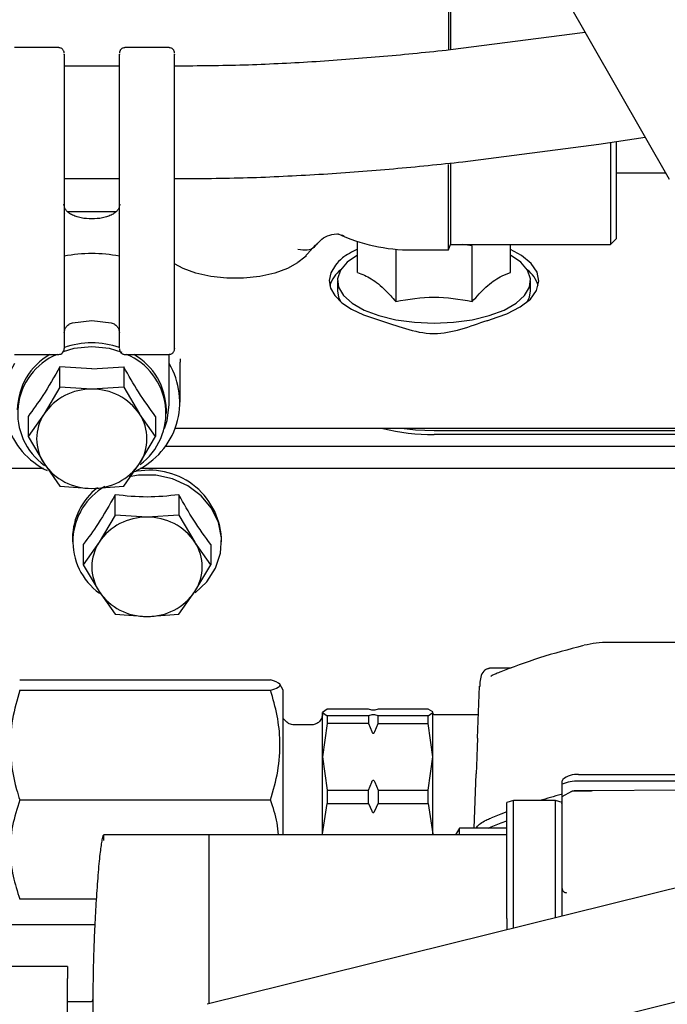
# Paper-space layout 'Sheet2' of a CAD drawing. Units: inches. Extents: x 0.3 to 17.1, y 0.3 to 10.7.
# Drawn here: x 3.1 to 3.2, y 4 to 4.2 of the extents above; entities that cross this region are included whole.
import ezdxf

# ---------------------------------------------------------------- set-up
doc = ezdxf.new("R2010")
doc.units = ezdxf.units.IN
doc.header["$MEASUREMENT"] = 0

psp = doc.layouts.new('Sheet2')

# ---------------------------------------------------------------- linework, layer by layer
at = {"color": 7, "linetype": 'Continuous', "lineweight": 25}
for p, q in [((3.1303362592, 4.2889936081), (3.199285654, 4.1684823503)), ((3.1665060427, 4.2104546682), (3.1665060427, 4.187702476)), ((3.1668045747, 4.2096344582), (3.1668045747, 4.1877300027)), ((3.1864090923, 4.1902464275), (3.1667686973, 4.1877060857)), ((3.1867992087, 4.190306432), (3.1864090923, 4.1902464275)), ((3.1085696666, 4.1880464059), (3.1020079868, 4.1880464059)), ((3.1249738661, 4.1880464059), (3.1184121863, 4.1880464059)), ((3.1175919763, 4.1853023239), (3.1093898766, 4.1853023239)), ((3.126614286, 4.1853023239), (3.1257940761, 4.1853023239)), ((3.1888571962, 4.1736942064), (3.1957014253, 4.1747469435)), ((3.1686245792, 4.1710770465), (3.1888571962, 4.1736942064)), ((3.190590664, 4.1739355816), (3.190590664, 4.1587814398)), ((3.1914108739, 4.1739704268), (3.1914108739, 4.1596016498)), ((3.1665060427, 4.1579612298), (3.1665060427, 4.1706898893)), ((3.1668045747, 4.1708574975), (3.1668045747, 4.1587814398)), ((3.1093898766, 4.1689238187), (3.1093898766, 4.144541361)), ((3.1093898766, 4.1685700404), (3.1175919763, 4.1685700404)), ((3.1175919763, 4.144541361), (3.1175919763, 4.1689238187)), ((3.125794076, 4.144541361), (3.125794076, 4.1689238186)), ((3.125794076, 4.1685700404), (3.126614286, 4.1685700404)), ((3.1914108739, 4.1694441695), (3.1987353581, 4.1694441695)), ((3.1094600733, 4.1632762222), (3.1093898766, 4.1633683106)), ((3.109835908, 4.1637026997), (3.1171459449, 4.1637026997)), ((3.1175919763, 4.1633696614), (3.1175217796, 4.1632762222)), ((3.190590664, 4.1587814398), (3.1914108739, 4.1596016498)), ((3.145163705, 4.1569412894), (3.1467487168, 4.158736879)), ((3.1529787821, 4.1546225089), (3.152978782, 4.1592372864)), ((3.1586613634, 4.1580713482), (3.1586613635, 4.1503078323)), ((3.1610631052, 4.1579612298), (3.1665060427, 4.1579612298)), ((3.1665060427, 4.1579612299), (3.1668045747, 4.1587814398)), ((3.1668045747, 4.1587814398), (3.190590664, 4.1587814398)), ((3.1700265262, 4.158585973), (3.1686207338, 4.1587814398)), ((3.1700265262, 4.1503078323), (3.1700265262, 4.158585973)), ((3.1757091076, 4.154622509), (3.1757091076, 4.1587814398)), ((3.1441248751, 4.1561261788), (3.1451672863, 4.1569440974)), ((3.1451672863, 4.1569440974), (3.1453853618, 4.1571233481)), ((3.1499902703, 4.1533699802), (3.1499902703, 4.1518955805)), ((3.1786976193, 4.1518955805), (3.1786976193, 4.1533699802)), ((3.1106201915, 4.1471438347), (3.1134909264, 4.1474986056)), ((3.1134909264, 4.1474986056), (3.1163616614, 4.1471438347)), ((3.1020079868, 4.1424310802), (3.1085696666, 4.1424310802)), ((3.1184121863, 4.1424310802), (3.1249738661, 4.1424310802)), ((3.1249738661, 4.134924519), (3.1249738661, 4.1424310802)), ((3.108755442, 4.1375838709), (3.108755442, 4.1405966924)), ((3.1134909264, 4.1402755496), (3.108755442, 4.1405966924)), ((3.1134909264, 4.1402755496), (3.1182264109, 4.1405966924)), ((3.1182264109, 4.1405966924), (3.1182264109, 4.1375838709)), ((3.126614286, 4.1353559867), (3.126614286, 4.1411938726)), ((3.108755442, 4.1375838709), (3.1063876997, 4.1335767288)), ((3.1134909264, 4.137262728), (3.108755442, 4.1375838709)), ((3.1182264109, 4.1375838709), (3.1134909264, 4.137262728)), ((3.1182264109, 4.1375838709), (3.1205941532, 4.1335767288)), ((3.1063876997, 4.1335767288), (3.1040199574, 4.1302118725)), ((3.1040199574, 4.1332246939), (3.1040199574, 4.1302118725)), ((3.1229618954, 4.1302118725), (3.1205941532, 4.1335767288)), ((3.1229618954, 4.133224694), (3.1229618954, 4.1302118725)), ((3.1245637611, 4.1336301161), (3.1245637611, 4.1342054063)), ((3.1040199574, 4.1302118725), (3.1063876997, 4.1262047304)), ((3.1205941532, 4.1262047304), (3.1229618954, 4.1302118725)), ((3.1288794296, 4.1314348556), (3.1258679124, 4.1314348556)), ((3.2137770497, 4.1314348556), (3.1288794297, 4.1314348556)), ((3.2132556234, 4.1310752993), (3.1643439448, 4.1310752993)), ((3.2124431207, 4.1305150274), (3.1643439448, 4.1305150274)), ((3.2099540032, 4.1287172454), (3.1243382988, 4.1287172454)), ((3.2099540032, 4.1287172454), (3.1243382988, 4.1287172454)), ((3.1063876997, 4.1262047304), (3.1087554419, 4.122839874)), ((3.1182264109, 4.122839874), (3.1205941532, 4.1262047304)), ((3.1063134779, 4.125481238), (3.0131662758, 4.125481238)), ((3.205952516, 4.125481238), (3.120668375, 4.125481238)), ((3.1087554419, 4.122839874), (3.1134909264, 4.1225187312)), ((3.1134909264, 4.1225187312), (3.1182264109, 4.122839874)), ((3.1169575417, 4.1185389048), (3.1169575417, 4.1215517262)), ((3.1264285106, 4.1215517263), (3.1264285107, 4.1185389048)), ((3.1169575417, 4.1185389048), (3.1145897995, 4.1145317627)), ((3.1216930262, 4.1182177619), (3.1169575417, 4.1185389048)), ((3.1264285107, 4.1185389048), (3.1216930262, 4.1182177619)), ((3.1264285107, 4.1185389048), (3.1287962529, 4.1145317627)), ((3.1106201916, 4.1151604402), (3.1106201916, 4.1145851499)), ((3.1145897995, 4.1145317627), (3.1122220572, 4.1111669063)), ((3.1122220572, 4.1141797278), (3.1122220572, 4.1111669063)), ((3.1311639952, 4.1111669063), (3.1287962529, 4.1145317627)), ((3.1311639952, 4.1141797279), (3.1311639952, 4.1111669063)), ((3.1327658608, 4.1145851499), (3.1327658608, 4.1151604402)), ((3.1122220572, 4.1111669063), (3.1145897995, 4.1071597643)), ((3.1287962529, 4.1071597643), (3.1311639952, 4.1111669063)), ((3.1145897995, 4.1071597643), (3.1169575417, 4.1037949079)), ((3.1264285107, 4.1037949079), (3.1287962529, 4.1071597643)), ((3.1169575417, 4.1037949079), (3.1216930262, 4.1034737651)), ((3.1216930262, 4.1034737651), (3.1264285107, 4.1037949079)), ((3.2041981882, 4.0996089715), (3.1903463748, 4.0996089715)), ((3.1758235111, 4.0957952336), (3.1726718453, 4.0957952336)), ((3.1741183638, 4.0951927497), (3.1741049963, 4.0951873623)), ((3.1027743597, 4.0940594787), (3.1400539499, 4.0940594787)), ((3.1027743597, 4.092491125), (3.1400539499, 4.092491125)), ((3.1419194042, 4.0925143937), (3.141411487, 4.093394132)), ((3.1419194042, 4.0709989979), (3.1419194042, 4.0925143937)), ((3.1708081095, 4.0853920643), (3.171106692, 4.0930871862)), ((3.1711540663, 4.0934286939), (3.1711305532, 4.0930526462)), ((3.148486026, 4.0896653875), (3.1477757034, 4.0891898577)), ((3.1477757034, 4.0891898577), (3.148486026, 4.088714328)), ((3.1477757034, 4.0826035142), (3.1477757034, 4.0891898577)), ((3.1545834461, 4.0896653875), (3.148486026, 4.0896653875)), ((3.1550896447, 4.0895508374), (3.1545834461, 4.0896653875)), ((3.1560598241, 4.0896653875), (3.1555536255, 4.0895508374)), ((3.1634695802, 4.0896653875), (3.1560598241, 4.0896653875)), ((3.1641545785, 4.0892774168), (3.1634695802, 4.0896653875)), ((3.1634695802, 4.088714328), (3.1641799028, 4.0891898577)), ((3.1641799028, 4.0891898577), (3.1641545785, 4.0892774168)), ((3.1641799028, 4.0892335538), (3.1641545785, 4.0892774168)), ((3.1641799028, 4.0891898577), (3.1641799028, 4.0892335538)), ((3.1641799028, 4.0826035142), (3.1641799028, 4.0891898577)), ((3.1423739756, 4.0878275388), (3.1419194042, 4.0882821102)), ((3.148486026, 4.088714328), (3.148486026, 4.0875484128)), ((3.1545834461, 4.088714328), (3.148486026, 4.088714328)), ((3.1550896447, 4.0888288781), (3.1545834461, 4.088714328)), ((3.1545834461, 4.088714328), (3.1545834461, 4.0875484128)), ((3.1560598241, 4.088714328), (3.1555536255, 4.0888288781)), ((3.1560598241, 4.0875484128), (3.1560598241, 4.088714328)), ((3.1634695802, 4.088714328), (3.1560598241, 4.088714328)), ((3.1634695802, 4.0875484128), (3.1634695802, 4.088714328)), ((3.1709412525, 4.0888234488), (3.1645079868, 4.0888234488)), ((3.1461352834, 4.0873470709), (3.1435339277, 4.0873470709)), ((3.148486026, 4.0875484128), (3.1477757034, 4.0826035142)), ((3.1545834461, 4.0875484128), (3.148486026, 4.0875484128)), ((3.1545834461, 4.0875484128), (3.1550896447, 4.0863572387)), ((3.1555536255, 4.0863572387), (3.1560598241, 4.0875484128)), ((3.1560598241, 4.0875484128), (3.1634695802, 4.0875484128)), ((3.1641799028, 4.0826035142), (3.1634695802, 4.0875484128)), ((3.1477757034, 4.0826035142), (3.148486026, 4.0776586156)), ((3.1477757034, 4.0711642706), (3.1477757034, 4.0826035142)), ((3.1634695801, 4.0776586155), (3.1641799028, 4.0826035142)), ((3.1641799028, 4.0711642706), (3.1641799028, 4.0826035142)), ((3.1702878419, 4.0719832499), (3.1706007548, 4.0800479873)), ((3.1834815594, 4.0792066388), (3.1833707591, 4.0790391296)), ((3.1858334461, 4.0799608417), (3.2362553452, 4.0799608417)), ((3.235640336, 4.0789986242), (3.1858334461, 4.0789986242)), ((3.148486026, 4.0776586156), (3.1545834461, 4.0776586155)), ((3.148486026, 4.0776586156), (3.148486026, 4.0756336394)), ((3.1545834461, 4.0776586155), (3.1550896447, 4.0788497897)), ((3.1545834461, 4.0756336394), (3.1545834461, 4.0776586155)), ((3.1555536255, 4.0788497897), (3.1560598241, 4.0776586155)), ((3.1560598241, 4.0776586155), (3.1634695801, 4.0776586155)), ((3.1560598241, 4.0776586155), (3.1560598241, 4.0756336394)), ((3.1634695802, 4.0756336394), (3.1634695801, 4.0776586155)), ((3.1847685705, 4.0774585384), (3.1833496746, 4.0766298664)), ((3.1833728162, 4.0766433816), (3.1833728162, 4.0785291932)), ((3.1851456879, 4.0775498369), (3.1851529465, 4.0775499258)), ((3.1852371207, 4.0775699297), (3.1878871275, 4.0775699297)), ((3.2350368146, 4.0778813033), (3.1858599798, 4.0775565426)), ((3.1027743597, 4.0761822604), (3.1400539499, 4.0761822605)), ((3.1761549684, 4.0760842997), (3.1751707165, 4.0757833837)), ((3.1823885642, 4.0760842997), (3.1761549684, 4.0760842997)), ((3.1761549684, 4.0586537808), (3.1761549684, 4.0760842997)), ((3.1833728162, 4.0757833837), (3.1823885642, 4.0760842997)), ((3.1823885642, 4.0586537808), (3.1823885642, 4.0760842997)), ((3.1833728162, 4.0766379519), (3.1833727907, 4.0766433668)), ((3.1833728162, 4.0731813014), (3.1833728162, 4.076637952)), ((3.1477757034, 4.0711642706), (3.148486026, 4.0756336394)), ((3.148486026, 4.0756336394), (3.1545834461, 4.0756336394)), ((3.1545834461, 4.0756336394), (3.1550896447, 4.0745570154)), ((3.1555536255, 4.0745570154), (3.1560598241, 4.0756336394)), ((3.1560598241, 4.0756336394), (3.1634695802, 4.0756336394)), ((3.1634695802, 4.0756336394), (3.1641799028, 4.0711642706)), ((3.1751707165, 4.0585355748), (3.1751707165, 4.0757833837)), ((3.1832951362, 4.0755992667), (3.1833913937, 4.0756734342)), ((3.1833728162, 4.0742382547), (3.1833728162, 4.0757833837)), ((3.1681169107, 4.0719832499), (3.1675486526, 4.0709989979)), ((3.1751707165, 4.0719832499), (3.1681169107, 4.0719832499)), ((3.1681169107, 4.0709989979), (3.1681169107, 4.0719832499)), ((3.1723675805, 4.0719832499), (3.1728149318, 4.0721886535)), ((3.1833728162, 4.0589028189), (3.1833728162, 4.0718156842)), ((3.1308793779, 4.0709989979), (3.1152953884, 4.0709989979)), ((3.1152953884, 4.0701566925), (3.1152953884, 4.0709989979)), ((3.1751707165, 4.0709989979), (3.1308793779, 4.0709989979)), ((3.1308793779, 4.0709989979), (3.1308793779, 4.0473769506)), ((3.1308793779, 4.0709989979), (3.1308793779, 4.0458590934)), ((3.2096543103, 4.0654333226), (3.1306397712, 4.0457995552)), ((3.1141481484, 4.0614417496), (3.1027743597, 4.0614417496)), ((3.1751707165, 4.0585355748), (3.1751707165, 4.0568647368)), ((3.1761549684, 4.0571093066), (3.1761549684, 4.0586537808)), ((3.0636706399, 4.0576588526), (3.1139365067, 4.0576588526)), ((3.1098820026, 4.0513966137), (3.0869161233, 4.0513966137)), ((3.1098820026, 4.0513966137), (3.1098820026, 4.0496384169)), ((3.1098820026, 4.0439789681), (3.1098820026, 4.0496384169)), ((3.1345956393, 4.0298794777), (3.2136101784, 4.0495132451)), ((3.1308793779, 4.0473769506), (3.1308793779, 4.0458590934)), ((3.1133268844, 4.0461751362), (3.1098820026, 4.0461751362))]:
    psp.add_line(p, q, dxfattribs=at)
at = {"color": 7, "linetype": 'Continuous', "lineweight": 25, "flags": 128}
for points in [[(3.172748596, 4.147617078), (3.175170407, 4.1484561457), (3.1771674352, 4.1494880107), (3.1786613262, 4.150672187), (3.1795934661, 4.1519622129), (3.179927282, 4.1533074733), (3.1796496763, 4.1546551863), (3.1787715412, 4.1559524734), (3.1773273307, 4.1571484348), (3.1757091076, 4.1580442132)], [(3.152978782, 4.157213199), (3.1514571507, 4.1561410445), (3.1504484809, 4.1549471453), (3.1500086931, 4.1536886768), (3.1501557922, 4.1524171608), (3.1508837559, 4.1511846533), (3.1521627813, 4.1500416134), (3.153940505, 4.1490348372), (3.1561441468, 4.1482055423), (3.1586834892, 4.1475876801), (3.1614545714, 4.1472065459), (3.1643439448, 4.1470777434)], [(3.1643439448, 4.1470777434), (3.1672333183, 4.1472065459), (3.1700044004, 4.1475876801), (3.1725437429, 4.1482055423), (3.1747473846, 4.1490348372), (3.1765251083, 4.1500416134), (3.1778041337, 4.1511846533), (3.1785320974, 4.1524171608), (3.1786791965, 4.1536886768), (3.1782394087, 4.1549471453), (3.177230739, 4.1561410445), (3.1757091076, 4.157213199)], [(3.1441248751, 4.1561261788), (3.1440505805, 4.156068838), (3.1425721743, 4.1551983012), (3.1406756515, 4.1545006898), (3.1384632541, 4.1540136123), (3.1360542531, 4.153763327), (3.1335785184, 4.153763327), (3.1311695175, 4.1540136123), (3.1289571201, 4.1545006898), (3.1270605973, 4.1551983012), (3.125794076, 4.1559148749)], [(3.1496886825, 4.1556930998), (3.1490074508, 4.1545826672), (3.148760725, 4.1534378774), (3.1489554953, 4.152291164), (3.1495862436, 4.151175015), (3.1506350997, 4.1501210527), (3.152072348, 4.1491591375), (3.1538572692, 4.1483165217), (3.1559392937, 4.147617078)], [(3.1499902703, 4.1518955805), (3.1501557922, 4.1509427611), (3.1505007438, 4.1502324396)], [(3.1781871457, 4.1502324393), (3.1785320974, 4.1509427611), (3.1786976193, 4.1518955805)], [(3.1134909265, 4.1435823139), (3.1108410237, 4.1432931211), (3.1092211288, 4.1428126289)], [(3.1179780313, 4.1427285384), (3.1161408292, 4.1432931211), (3.1134909265, 4.1435823139)], [(3.1242975573, 4.1314348556), (3.1246859648, 4.1326279255), (3.1249738661, 4.134924519)], [(3.1643439448, 4.1310752993), (3.1615769607, 4.1311899806), (3.1594915173, 4.1314348556)], [(3.1288643239, 4.1070021744), (3.1305748037, 4.1086421095), (3.1318602813, 4.1106432857), (3.1325976396, 4.1128569689), (3.1327471274, 4.1151638188), (3.1323006857, 4.1174394725), (3.1312823823, 4.1195612489), (3.1297471143, 4.1214147625), (3.1277776482, 4.1229000899), (3.1254801587, 4.1239371568), (3.1229785038, 4.1244700546), (3.1204075486, 4.1244700546), (3.1190247761, 4.1242440755)], [(3.1751707165, 4.0744243939), (3.17428218, 4.0740898344), (3.1727630308, 4.0734902525)], [(3.1728149064, 4.0721886647), (3.174329819, 4.0727862034), (3.1751707165, 4.0731029378)]]:
    psp.add_lwpolyline(points, dxfattribs=at)
at = {"color": 7, "linetype": 'Continuous', "lineweight": 25}
for centre, radius, start, end in [((3.1610631049, 4.184207949), 0.026246719125, 245.0944094881, 270.0000005612), ((3.1134909264, 4.1360492118), 0.0213762195894802, 78.9391717082, 101.0608282918), ((3.1534259048, 4.1512554868), 0.0047777702309087, 127.7519359386, 163.2455155596), ((3.1752619849, 4.1512554869), 0.0047777701610102, 16.7544827346, 52.2480639801), ((3.1134909596, 4.1319737044), 0.0121868633866855, 70.2302523389, 109.8772507336), ((3.1121236309, 4.1340315222), 0.0097070966749401, 120.0829353924, 178.9736006499), ((3.111974755, 4.1336687787), 0.0094934520011088, 112.633747533, 234.5831760369), ((3.1150038139, 4.1336700807), 0.0094935147766112, 306.5860229432, 67.3449354527), ((3.1149149547, 4.1340649026), 0.0096498293639437, 0.8342687631, 60.1091951946), ((3.1116414423, 4.1353226093), 0.0112157740645909, 149.1955643547, 244.7800050394), ((3.1153399534, 4.1353225617), 0.0112161911200558, 295.1914756589, 30.803448439), ((3.1133422193, 4.1288620454), 0.008401998730194, 88.9858678659, 145.8654433285), ((3.1136396336, 4.1288620454), 0.0084019987244551, 34.1345566383, 91.0141321482), ((3.1120382223, 4.1298907296), 0.0067464802142428, 146.8824278945, 213.1175720144), ((3.1149436307, 4.1298907296), 0.0067464801904692, 326.8824278438, 33.1175721408), ((3.1641588296, 4.160733612), 0.0302191516430526, 255.8227442529, 270.3509822284), ((3.1133422193, 4.1309194138), 0.0084019987276058, 214.1345565784, 271.0141321327), ((3.1136396336, 4.1309194138), 0.0084019986935538, 268.9858678123, 325.8654436038), ((3.1220449495, 4.1144686683), 0.0107432065916829, 3.6919192021, 102.858631279), ((3.1201097601, 4.1146009226), 0.0094345864760158, 119.6313990952, 234.4147136408), ((3.1202067954, 4.1150180719), 0.0095876609547972, 127.8155905269, 179.1491770182), ((3.1215443191, 4.1098170793), 0.0084019987389647, 88.9858679156, 145.8654433681), ((3.1218417333, 4.1098170793), 0.0084019987641971, 34.1345566979, 91.0141318717), ((3.120240322, 4.1108457635), 0.006746480242937, 146.8824281633, 213.1175718323), ((3.1231457303, 4.1108457635), 0.0067464802298372, 326.8824281171, 33.1175719026), ((3.121544319, 4.1118744478), 0.0084019987170151, 214.1345565918, 271.0141321686), ((3.1218417334, 4.1118744477), 0.0084019986835184, 268.9858677575, 325.8654435244), ((3.1856893763, 4.0730701057), 0.0059302687818156, 88.6079211543, 112.993907645), ((3.1855384106, 4.0768367403), 0.0031380018852823, 84.6050713082, 130.954936245), ((3.2107223959, 3.9763667788), 0.104317463759931, 105.2697610161, 107.0782856663)]:
    psp.add_arc(centre, radius, start, end, dxfattribs=at)
for points, knots in [([(3.109389876570992, 4.187220373187799), (3.109378923160393, 4.187323543071334), (3.109362074309367, 4.187482241951687), (3.109259786053409, 4.187673197551812), (3.109153921964289, 4.187804581815653), (3.109022514646568, 4.187910423302735), (3.108831515214249, 4.188012693698949), (3.108672834162489, 4.188029534383419), (3.108569666612659, 4.188040483467351)], [0, 0, 0, 0, 0.2394237694153669, 0.3682885240755548, 0.499893759973436, 0.6315157900599446, 0.7604275200559834, 1, 1, 1, 1]), ([(3.118412186279326, 4.188040483467351), (3.118309018729496, 4.188029534383419), (3.118150337677736, 4.188012693698949), (3.117959338245417, 4.187910423302735), (3.117827930927696, 4.187804581815653), (3.117722066838577, 4.187673197551812), (3.117619778582619, 4.187482241951687), (3.117602929731591, 4.187323543071333), (3.117591976320992, 4.187220373187799)], [0, 0, 0, 0, 0.2395724799438338, 0.3684842099400155, 0.5001062400263884, 0.6317114759243918, 0.7605762305845966, 1, 1, 1, 1]), ([(3.125794076070993, 4.18722292974151), (3.125783122036363, 4.187326112744775), (3.125766272039605, 4.187484833556741), (3.125663986573365, 4.187675810329043), (3.125558124259718, 4.187807213447494), (3.125426717921135, 4.1879130706062), (3.125235728221289, 4.188015354220858), (3.12507703660402, 4.188032199958849), (3.124973866070993, 4.188043151915845)], [0, 0, 0, 0, 0.2394384274050846, 0.3683151334100426, 0.4999294216073927, 0.6315545116716509, 0.760461717660929, 1, 1, 1, 1]), ([(3.166768697272777, 4.187706085747632), (3.163475561731607, 4.18735866217139), (3.156888632304669, 4.186663745564), (3.150172298938233, 4.186189797060113), (3.146813796615942, 4.185952799123275)], [0, 0, 0, 0, 0.4999500264423218, 1, 1, 1, 1]), ([(3.109389876570992, 4.187029362469868), (3.109389876570992, 4.187071359582536), (3.109389876570992, 4.187197746353952), (3.109389876570992, 4.185714478987022), (3.109389876570992, 4.18297738352126), (3.109389876570992, 4.179246973685166), (3.109389876570992, 4.175270659339579), (3.109389876570992, 4.171504225819428), (3.109389876570992, 4.169784332250641), (3.109389876570992, 4.168923818626927)], [0, 0, 0, 0, 0.0765836657595412, 0.2304720882909441, 0.3847675799088488, 0.5388626883188836, 0.6924269373392578, 0.8461120993121669, 0.9999999999999999, 0.9999999999999999, 0.9999999999999999, 0.9999999999999999]), ([(3.117591976320992, 4.168923818626927), (3.117591976320992, 4.169784332419494), (3.117591976320992, 4.171504226325764), (3.117591976320992, 4.175270657318009), (3.117591976320992, 4.17924698127078), (3.117591976320992, 4.182977355076135), (3.117591976320992, 4.185714585171432), (3.117591976320992, 4.187198142053107), (3.117591976320992, 4.18707148370522), (3.117591976320992, 4.187029329093058)], [0, 0, 0, 0, 0.1538596774865979, 0.3075166534407634, 0.4610527386179553, 0.6151195858246429, 0.7693867794887115, 0.9232469787231725, 0.9999999999999999, 0.9999999999999999, 0.9999999999999999, 0.9999999999999999]), ([(3.125794076070993, 4.168923818626927), (3.125794076070993, 4.169782663740126), (3.125794076070993, 4.17149907276155), (3.125794076070993, 4.175269140420347), (3.125794076070993, 4.179246994155723), (3.125794076070993, 4.182975298622067), (3.125794076070993, 4.185720232220765), (3.125794076070993, 4.18719670330144), (3.125794076070993, 4.187072803745906), (3.125794076070993, 4.187031576596314)], [0, 0, 0, 0, 0.1537895070158695, 0.3073495944559653, 0.4610208502679282, 0.6150874452716727, 0.7692446063157521, 0.9232169389660335, 1, 1, 1, 1]), ([(3.146813796615258, 4.185952799123229), (3.143464994592982, 4.185763225191962), (3.136766873406879, 4.185384048054314), (3.129998656006333, 4.185329566237022), (3.126614286029326, 4.185302323225189)], [0, 0, 0, 0, 0.4999613965216117, 1, 1, 1, 1]), ([(3.147897856760737, 4.169255671525735), (3.151384513041731, 4.169501735203553), (3.158358497819043, 4.169993909999421), (3.165202332180616, 4.170715977807438), (3.168624579196532, 4.171077046511138)], [0, 0, 0, 0, 0.4999518055067304, 1, 1, 1, 1]), ([(3.126614286029326, 4.168570041111996), (3.130178945618026, 4.168598752017843), (3.137308787401584, 4.168656178038772), (3.144367994498122, 4.169055830598781), (3.147897856760763, 4.169255671525737)], [0, 0, 0, 0, 0.499963350788635, 1, 1, 1, 1]), ([(3.113490926445992, 4.162574655499257), (3.112944446882908, 4.162602548610182), (3.112107752276205, 4.16264525471861), (3.111121834198036, 4.162926518424285), (3.110457197181932, 4.163214790646506), (3.109932481242428, 4.163569184867471), (3.109438898862199, 4.164077762749039), (3.109374468765822, 4.164490753515706), (3.10933270671707, 4.164758444261204)], [0, 0, 0, 0, 0.2451529476180162, 0.3753445928176382, 0.5072207057570205, 0.638117332532233, 0.765436303045931, 1, 1, 1, 1]), ([(3.117649146167683, 4.164758444218302), (3.11760738411713, 4.164490753475771), (3.117542954017956, 4.164077762713568), (3.117049371634484, 4.16356918483993), (3.116524655694238, 4.163214790625051), (3.11586001867966, 4.162926518408477), (3.114874100606952, 4.162645254709164), (3.114037406005381, 4.162602548603663), (3.113490926445992, 4.162574655494667)], [0, 0, 0, 0, 0.2345636969141089, 0.3618826675081483, 0.4927792944481193, 0.6246554075431228, 0.7548470527725272, 1, 1, 1, 1]), ([(3.14687772560126, 4.158738682968087), (3.147123495313445, 4.159034803733548), (3.14762875345839, 4.159643574551183), (3.14882972700671, 4.160250284081322), (3.150079060087104, 4.160421082931004), (3.150684533191884, 4.160176960877059), (3.150942667135953, 4.160072883275392)], [0, 0, 0, 0, 0.2522718603903275, 0.518625387439749, 0.7947734980553534, 1, 1, 1, 1]), ([(3.144105137472392, 4.158061074481984), (3.144603342078983, 4.157998839046774), (3.14559348270336, 4.15787515124489), (3.146257647756264, 4.158169586263812), (3.146672232914109, 4.158477067023723), (3.146772910105132, 4.158650922695807), (3.146856196544905, 4.158794746930621)], [0, 0, 0, 0, 0.3809734392280145, 0.7571533341908385, 0.7991021203488994, 1, 1, 1, 1]), ([(3.152978782065514, 4.158100319533871), (3.152152431194504, 4.157682170440795), (3.150755312573409, 4.156975202124037), (3.149998048985309, 4.156064962019431), (3.149688682530754, 4.155693099753266)], [0, 0, 0, 0, 0.5914679387519847, 0.9999999999999999, 0.9999999999999999, 0.9999999999999999, 0.9999999999999999]), ([(3.152978782058641, 4.154622508917389), (3.153655023756736, 4.154348559585224), (3.155027986004225, 4.153792364822543), (3.156958407179012, 4.152230704870288), (3.158157116811472, 4.150877196379283), (3.158661363492659, 4.150307832334758)], [0, 0, 0, 0, 0.3599235489092978, 0.7307467818486969, 1, 1, 1, 1]), ([(3.170026526228463, 4.150307832328505), (3.170702767919687, 4.151060798063945), (3.172075730155011, 4.152589531847541), (3.174006151392304, 4.153959336570398), (3.175204860936927, 4.154426143103271), (3.175709107585792, 4.154622508962645)], [0, 0, 0, 0, 0.3599235467842769, 0.7307467784842671, 1, 1, 1, 1]), ([(3.158661363492659, 4.150307832334758), (3.160555557269064, 4.150626913249595), (3.16434394484872, 4.151265075083791), (3.168132332426266, 4.150626913248441), (3.170026526228463, 4.150307832328505)], [0, 0, 0, 0, 0.4999999964567393, 0.9999999999999999, 0.9999999999999999, 0.9999999999999999, 0.9999999999999999]), ([(3.109389876591282, 4.145650155238594), (3.109400834113803, 4.145788925776246), (3.109421555556683, 4.146051350586588), (3.109632032756246, 4.146496988870481), (3.109956944173306, 4.1468362731055), (3.110311001118491, 4.147048118642959), (3.110516424072129, 4.147111711414489), (3.110620191544104, 4.147143834704611)], [0, 0, 0, 0, 0.2644833732526783, 0.5001565911544669, 0.7474018742872861, 0.8724024337764628, 1, 1, 1, 1]), ([(3.116361661347596, 4.147143834704684), (3.116465250220053, 4.147111777994534), (3.116670363570742, 4.147048303423619), (3.117024126156322, 4.146836871548897), (3.117349265107488, 4.146497830059737), (3.117560220263886, 4.146051858248344), (3.117580988185372, 4.145789151141365), (3.117591976300703, 4.145650155238889)], [0, 0, 0, 0, 0.1273756484477978, 0.2522128625355705, 0.4992812435572944, 0.7350743333951799, 1, 1, 1, 1]), ([(3.155939293652593, 4.147617078002612), (3.157131107850084, 4.147215110703128), (3.1595685234181, 4.146393035118142), (3.162515060456851, 4.145586590661695), (3.165490408582424, 4.145500430626271), (3.168451891462284, 4.14611132093837), (3.171195022645148, 4.147164009896645), (3.172572912955331, 4.147565843594474), (3.172748596029094, 4.147617077991475)], [0, 0, 0, 0, 0.2274800731729702, 0.4652264362453585, 0.5000008213234226, 0.7273710010585033, 0.9652393951993407, 1, 1, 1, 1]), ([(3.109455608719625, 4.146150658858915), (3.109453317237227, 4.146145865630461), (3.109378952233017, 4.145990311979074), (3.109384499884789, 4.145864909213068), (3.109389876591282, 4.145743370606475)], [0, 0, 0, 0, 0.0308139886824927, 1, 1, 1, 1]), ([(3.109389876570992, 4.146039077531766), (3.10939488886646, 4.146044202446793), (3.109424749044386, 4.146074733542889), (3.109441001939531, 4.146117377045688), (3.109454526642203, 4.146152862458663)], [0, 0, 0, 0, 0.1678588613714631, 0.9999999999999999, 0.9999999999999999, 0.9999999999999999, 0.9999999999999999]), ([(3.108569666612659, 4.142431707595961), (3.108672099108351, 4.142443186642557), (3.108881832067428, 4.142466690262123), (3.109163908045675, 4.142667115830793), (3.109355656894504, 4.142962529512155), (3.109378718858887, 4.143189746899914), (3.109389876570992, 4.143299677960259)], [0, 0, 0, 0, 0.2463708482233141, 0.5044501423014234, 0.7602458075583405, 0.9999999999999999, 0.9999999999999999, 0.9999999999999999, 0.9999999999999999]), ([(3.109389876570992, 4.144541361001926), (3.109389876570992, 4.144108649200551), (3.109389876570992, 4.14324392804159), (3.109389876570992, 4.143281104720683), (3.109389876570992, 4.143299677960259)], [0, 0, 0, 0, 0.5004061678041495, 1, 1, 1, 1]), ([(3.117591976320992, 4.143343294684581), (3.117591976320992, 4.143338589562792), (3.117591976320992, 4.143327639742974), (3.117591976320992, 4.14410056220655), (3.117591976320992, 4.144541361001926)], [0, 0, 0, 0, 0.4296985582006866, 1, 1, 1, 1]), ([(3.124973866070993, 4.142447920081228), (3.12503865680266, 4.142452359626615), (3.125159096177455, 4.142460612289567), (3.125344413232761, 4.142527714326244), (3.125494626090662, 4.14262559962033), (3.125615631659428, 4.142749783773577), (3.125707193001495, 4.142886219219856), (3.125782414768621, 4.143075242715842), (3.125789989027726, 4.143217344785663), (3.125794076070993, 4.143294022556995)], [0, 0, 0, 0, 0.1376374451769524, 0.2558539997764211, 0.417031622671695, 0.5093437370813363, 0.6397901137881487, 0.805632026889369, 0.9999999999999999, 0.9999999999999999, 0.9999999999999999, 0.9999999999999999]), ([(3.125794076070993, 4.143345751353801), (3.125794076070993, 4.143316630389477), (3.125794076070993, 4.143236200787426), (3.125794076070993, 4.143627782147783), (3.125794076070993, 4.144243179070024), (3.125794076070993, 4.144541361001926)], [0, 0, 0, 0, 0.2263410009216731, 0.6251344024614389, 0.9999999999999999, 0.9999999999999999, 0.9999999999999999, 0.9999999999999999]), ([(3.117591976320992, 4.143264468659885), (3.117593135951886, 4.143222742604139), (3.117595095550157, 4.143152231972538), (3.117614245208516, 4.143055153930532), (3.117639490401733, 4.142973816630481), (3.117690177541348, 4.142849841778788), (3.117802396933441, 4.14268143942805), (3.117983514443663, 4.142543253809574), (3.118188601745226, 4.142451857830217), (3.118324591419179, 4.142439594475898), (3.118412186279326, 4.14243169529668)], [0, 0, 0, 0, 0.1238876357099672, 0.2093510945393963, 0.2618134761071914, 0.3096979300654878, 0.5068702689900944, 0.7002605743369493, 0.8069292152247252, 0.9999999999999999, 0.9999999999999999, 0.9999999999999999, 0.9999999999999999]), ([(3.10875544198014, 4.140596692379959), (3.107909292358839, 4.139111795870502), (3.106326955200621, 4.13633497382405), (3.10475248487976, 4.13421228285858), (3.104019957414646, 4.133224693945944)], [0, 0, 0, 0, 0.5347467301174397, 1, 1, 1, 1]), ([(3.122961895428626, 4.133224693994051), (3.122115745819075, 4.13437429605854), (3.120533408688316, 4.136524102678681), (3.118958938356034, 4.139303546897111), (3.118226410888525, 4.140596692403041)], [0, 0, 0, 0, 0.5347467319703845, 1, 1, 1, 1]), ([(3.126599505795066, 4.141800940690634), (3.12659967836792, 4.14179900766621), (3.126618270482699, 4.141590753523376), (3.126604439453304, 4.141391549262208), (3.126590736804153, 4.141194194024052)], [0, 0, 0, 0, 0.009282045473404, 1, 1, 1, 1]), ([(3.116957541723405, 4.121551726246978), (3.116111392116823, 4.120066829758545), (3.114529054969682, 4.117290007722547), (3.112954584666436, 4.115167316750541), (3.112222057200767, 4.114179727823067)], [0, 0, 0, 0, 0.5347467245591593, 1, 1, 1, 1]), ([(3.126428510636774, 4.121551726274383), (3.124850015823919, 4.12139115486594), (3.121693026187871, 4.121070012048), (3.11853603654834, 4.121391154846968), (3.116957541723405, 4.121551726246978)], [0, 0, 0, 0, 0.4999999983625705, 1, 1, 1, 1]), ([(3.131163995179958, 4.114179727864785), (3.130317845568932, 4.115329329913049), (3.128735508423824, 4.117479136518587), (3.127161038104445, 4.120258580751044), (3.126428510636774, 4.121551726274383)], [0, 0, 0, 0, 0.5347467280548678, 1, 1, 1, 1]), ([(3.190346374820993, 4.099608757196251), (3.189698779215642, 4.099590162810604), (3.188403132833864, 4.099552960970001), (3.187230812440899, 4.099305793997998), (3.186644446321589, 4.099182167096116)], [0, 0, 0, 0, 0.4998243459476061, 1, 1, 1, 1]), ([(3.186546723743088, 4.099146725530868), (3.18432865938182, 4.098557694116835), (3.179891619671869, 4.097379389366028), (3.175991785944388, 4.095897041497097), (3.174041468734957, 4.095155715389073)], [0, 0, 0, 0, 0.4998973428822893, 0.9999999999999999, 0.9999999999999999, 0.9999999999999999, 0.9999999999999999]), ([(3.172887267427795, 4.095782146831567), (3.172790731849293, 4.095778294205357), (3.172647210209313, 4.095772566418356), (3.17243879170951, 4.095724707544871), (3.172277931837141, 4.095672115974842), (3.172122054453849, 4.095602912329947), (3.171903854386254, 4.095477586373378), (3.171283413018564, 4.094931143329113), (3.171204702796229, 4.094138872486859), (3.171136024818841, 4.093447582875747)], [0, 0, 0, 0, 0.0488812179785378, 0.0726728184299106, 0.0971742446593891, 0.1255521661828871, 0.1619108580193304, 0.2687319965113797, 1, 1, 1, 1]), ([(3.174106996039517, 4.095188166210939), (3.173858909336336, 4.095084127421331), (3.17337897443325, 4.094882859696107), (3.172944738478443, 4.094667528222534), (3.172741197683639, 4.094566311560093), (3.172780728272338, 4.094558703944131), (3.172787836895282, 4.094557335897888)], [0, 0, 0, 0, 0.3331673384770567, 0.6445272247681461, 0.9360767949872089, 1, 1, 1, 1]), ([(3.140053949924781, 4.092491125006561), (3.140478360113047, 4.092637041884046), (3.141338159825481, 4.092932650455117), (3.141658779817429, 4.093467794964035), (3.140651679923472, 4.093839102002555), (3.140053949937467, 4.094059478702293)], [0, 0, 0, 0, 0.2837874180529177, 0.5749163125206895, 1, 1, 1, 1]), ([(3.102774359683728, 4.092491124996911), (3.102372735042015, 4.091075558894296), (3.101560775933127, 4.088213728040625), (3.101203474880386, 4.083219963552951), (3.101862886913385, 4.079173208579014), (3.102615446311386, 4.076703726041706), (3.102774359702843, 4.07618226043223)], [0, 0, 0, 0, 0.2647199983637699, 0.535180842139188, 0.9018469651887611, 0.9999999999999999, 0.9999999999999999, 0.9999999999999999, 0.9999999999999999]), ([(3.14005394991281, 4.07618226047858), (3.140455987722563, 4.077597802227204), (3.14126878212414, 4.080459583832246), (3.141566074837481, 4.084699602879114), (3.141129612586157, 4.088752671351013), (3.14041468766441, 4.091237384991372), (3.140053949924781, 4.092491125006561)], [0, 0, 0, 0, 0.2646136142155626, 0.5349657644092572, 0.7653524252764494, 1, 1, 1, 1]), ([(3.155321635110971, 4.089525350864074), (3.155306844899198, 4.089525521419478), (3.155274103964225, 4.089525898976168), (3.15521987915632, 4.08952930736194), (3.155148164229919, 4.089537364215383), (3.155113161416867, 4.089545423039202), (3.155089644694098, 4.089550837379052)], [0, 0, 0, 0, 0.1126544617258961, 0.249381987364773, 0.4956955121855633, 0.9999999999999999, 0.9999999999999999, 0.9999999999999999, 0.9999999999999999]), ([(3.155553625530445, 4.089550837378853), (3.155535791552852, 4.089546700204918), (3.155503517435868, 4.089539213168734), (3.155443622006773, 4.089531108256914), (3.155388402650246, 4.089527007380485), (3.155351965226107, 4.089525536893342), (3.155329655543756, 4.089525400057268), (3.15532163511097, 4.089525350864074)], [0, 0, 0, 0, 0.3875122271139848, 0.7012801763157287, 0.8298237467800366, 0.9388208590691807, 1, 1, 1, 1]), ([(3.164507986821529, 4.088823448822914), (3.164461495475278, 4.088829232713892), (3.164364744309999, 4.08884126932365), (3.16425469762456, 4.088930015575477), (3.164190646679907, 4.089040384320889), (3.16418338988116, 4.089115458018738), (3.164179902808659, 4.089151532799978)], [0, 0, 0, 0, 0.2702613502402843, 0.5624294126588671, 0.7897364367641242, 1, 1, 1, 1]), ([(3.14353392769598, 4.087347070865054), (3.14329024890905, 4.087375386461724), (3.142855108221054, 4.087425950026862), (3.142520988359723, 4.08770483108949), (3.142373975622006, 4.087827538755988)], [0, 0, 0, 0, 0.56000000379504, 1, 1, 1, 1]), ([(3.147775703341029, 4.088987490814191), (3.147746783884259, 4.088755034104083), (3.147686600829787, 4.088271278307505), (3.147242869547433, 4.087721044927105), (3.146691025804273, 4.087400790227936), (3.146315657300555, 4.08736450622811), (3.146135283384097, 4.087347070862361)], [0, 0, 0, 0, 0.2702613300071108, 0.5624293870520234, 0.7897364206030589, 1, 1, 1, 1]), ([(3.15532163511097, 4.088854364639664), (3.155306844888412, 4.088854194083269), (3.155274103920025, 4.088853816524278), (3.155219879057081, 4.0888504081305), (3.155148164191619, 4.088842351275273), (3.155113161388233, 4.088834292455648), (3.155089644698233, 4.088828878124667)], [0, 0, 0, 0, 0.1126545607062822, 0.249382279148587, 0.4956962716972286, 0.9999999999999999, 0.9999999999999999, 0.9999999999999999, 0.9999999999999999]), ([(3.155553625531373, 4.08882887812463), (3.155535791552716, 4.088833015297319), (3.155503517418613, 4.088840502334773), (3.155443621967465, 4.088848607248409), (3.155388402564165, 4.088852708125576), (3.155351965157813, 4.088854178610033), (3.15532965551008, 4.08885431544647), (3.155321635110972, 4.088854364639664)], [0, 0, 0, 0, 0.3875121505111155, 0.7012803677852485, 0.8298239914711908, 0.9388211089982583, 0.9999999999999999, 0.9999999999999999, 0.9999999999999999, 0.9999999999999999]), ([(3.155089644703753, 4.086357238655174), (3.155107478688324, 4.086314217368851), (3.155139752821096, 4.086236361817199), (3.155199648251415, 4.086152081150572), (3.155254867612806, 4.086109437311817), (3.155291305022721, 4.086094146147605), (3.155313614689463, 4.086092723228695), (3.15532163511097, 4.086092211683204)], [0, 0, 0, 0, 0.3875122400312171, 0.7012802683974766, 0.8298238366885344, 0.9388209346183596, 0.9999999999999999, 0.9999999999999999, 0.9999999999999999, 0.9999999999999999]), ([(3.15532163511097, 4.086092211683203), (3.155336425323474, 4.086093985241495), (3.155369166261074, 4.086097911348803), (3.15542339107489, 4.08613335419582), (3.155495105979234, 4.086217135115277), (3.155530108801192, 4.086300936506683), (3.15555362552407, 4.086357238655718)], [0, 0, 0, 0, 0.1126544841615758, 0.2493820447306691, 0.4956956766945499, 1, 1, 1, 1]), ([(3.170808145988214, 4.085392040168566), (3.170761821590891, 4.084195216524754), (3.170697328090712, 4.082528981228726), (3.170622010237066, 4.080593298495433), (3.170600791698361, 4.080047978136317)], [0, 0, 0, 0, 0.7182800932527861, 1, 1, 1, 1]), ([(3.15508964468528, 4.078849789673139), (3.155107478673571, 4.078892810966754), (3.155139752818478, 4.078970666544627), (3.155199648274589, 4.079054947244134), (3.155254867671399, 4.079097591102484), (3.155291305074293, 4.079112882255436), (3.155313614717191, 4.079114305182709), (3.15532163511097, 4.079114816729985)], [0, 0, 0, 0, 0.3875122449185071, 0.7012803945696792, 0.8298240341976215, 0.9388211517391644, 1, 1, 1, 1]), ([(3.15532163511097, 4.079114816729985), (3.15533642533504, 4.079113043159357), (3.155369166310226, 4.079109117023305), (3.155423391186702, 4.079073674079165), (3.155495106038288, 4.078989893114317), (3.155530108850932, 4.07890609174279), (3.155553625540596, 4.078849789671652)], [0, 0, 0, 0, 0.1126545661889594, 0.2493823175973769, 0.4956964381016609, 1, 1, 1, 1]), ([(3.183372816195993, 4.078529193254591), (3.183372816195993, 4.078708044851231), (3.183372816195993, 4.07897543531417), (3.183372816195993, 4.079021978754678), (3.183372816195993, 4.079037390312035)], [0, 0, 0, 0, 0.6688779946520275, 1, 1, 1, 1]), ([(3.184739958629045, 4.077439463614684), (3.184804066887768, 4.077471082790363), (3.184932102550339, 4.077534231941326), (3.185074559228978, 4.07754464013111), (3.185145686955763, 4.077549836875037)], [0, 0, 0, 0, 0.5007062675815507, 1, 1, 1, 1]), ([(3.184754838890243, 4.077445093901073), (3.184838054445803, 4.077484787413772), (3.184991047850316, 4.077557764702743), (3.185160044184544, 4.077566119369571), (3.185237120714222, 4.077569929799711)], [0, 0, 0, 0, 0.5439159669979985, 1, 1, 1, 1]), ([(3.185152946479415, 4.077549925794923), (3.185525333360812, 4.077553215283639), (3.186385823172798, 4.077560816441651), (3.18725072516351, 4.077562031775787), (3.187741330851641, 4.077562721160071)], [0, 0, 0, 0, 0.4327615228101681, 1, 1, 1, 1]), ([(3.102774359702843, 4.07618226043223), (3.102372321899246, 4.07490284528973), (3.101559527506033, 4.072316268989909), (3.101262234783964, 4.068483994443098), (3.101698697011441, 4.064820692211227), (3.102413621945829, 4.062574922817162), (3.102774359693649, 4.061441749592433)], [0, 0, 0, 0, 0.2646136113430035, 0.5349657612866822, 0.7653524225217448, 1, 1, 1, 1]), ([(3.141237563410274, 4.070998997876926), (3.141182051745156, 4.071589672255602), (3.141016764605051, 4.073348417531511), (3.140438202204347, 4.075051294514889), (3.14005394991281, 4.07618226047858)], [0, 0, 0, 0, 0.3358498736380171, 1, 1, 1, 1]), ([(3.155089644682831, 4.074557015400252), (3.155107478661156, 4.074518131288043), (3.155139752787242, 4.074447762763568), (3.155199648220729, 4.074371586999791), (3.155254867591723, 4.074333044026434), (3.155291305010143, 4.074319223342592), (3.155313614684583, 4.074317937259648), (3.15532163511097, 4.074317474907156)], [0, 0, 0, 0, 0.3875121631726426, 0.7012802296141342, 0.8298238007499695, 0.9388209055851028, 0.9999999999999999, 0.9999999999999999, 0.9999999999999999, 0.9999999999999999]), ([(3.15532163511097, 4.074317474907155), (3.155336425324454, 4.074319077909255), (3.155369166263681, 4.074322626458058), (3.15542339107985, 4.074354660914794), (3.155495106002038, 4.074430384987669), (3.155530108816532, 4.074506127574725), (3.155553625536761, 4.074557015403457)], [0, 0, 0, 0, 0.1126544764534648, 0.2493820235522969, 0.4956956117489766, 1, 1, 1, 1]), ([(3.170652948900933, 4.071983249876926), (3.17067350696026, 4.072040366804606), (3.170833981555126, 4.072486217051642), (3.171672130631925, 4.073001243717245), (3.172535394146756, 4.073388579504027), (3.17276305462396, 4.073490727977283)], [0, 0, 0, 0, 0.0976212794407276, 0.7620240325082053, 1, 1, 1, 1]), ([(3.183372816195993, 4.07181568421014), (3.183372816195993, 4.071997274073624), (3.183372816195993, 4.072360558082578), (3.183372816195993, 4.072779268567239), (3.183372816195993, 4.073079923742978), (3.183372816195993, 4.073147518680299), (3.183372816195993, 4.073181301376643)], [0, 0, 0, 0, 0.2497855295019835, 0.4997145038572751, 0.7499665852087258, 1, 1, 1, 1]), ([(3.115295388404326, 4.070998997873583), (3.115198505855956, 4.070971122680728), (3.115094050418094, 4.070941068604693), (3.114980471931697, 4.070132469298375), (3.11497223763252, 4.070073846853107)], [0, 0, 0, 0, 0.9275012421962375, 1, 1, 1, 1]), ([(3.11497223763252, 4.070073846853107), (3.114879352527919, 4.069503301611855), (3.114691572428771, 4.06834986541311), (3.114404847791553, 4.065205092317542), (3.114140525620067, 4.06149824443529), (3.113923225244649, 4.057609013549718), (3.11376827656182, 4.053879255801186), (3.113673008861988, 4.050479116348525), (3.113660702931163, 4.04836303399401), (3.113654968431427, 4.047376950626926)], [0, 0, 0, 0, 0.1737983405521438, 0.3513574082831604, 0.5138589069770597, 0.6596103433795935, 0.7884860159947753, 0.9014355839752233, 1, 1, 1, 1]), ([(3.183372816215789, 4.06304302794697), (3.183381604798454, 4.062960333903714), (3.183395120755859, 4.062833158771078), (3.18347715251399, 4.062680258552539), (3.183561957327826, 4.062575166090307), (3.183667125754079, 4.062490588215505), (3.183819781776045, 4.06240897009597), (3.18394658034715, 4.062395528545208), (3.184028984201686, 4.062386793150289)], [0, 0, 0, 0, 0.2398694725057774, 0.3688951559272911, 0.5005774387541012, 0.6321753011748393, 0.7609580872044214, 1, 1, 1, 1]), ([(3.113654968445993, 4.047376950626926), (3.113654968445993, 4.046197236429633), (3.113654968445993, 4.043776336071131), (3.113654968445993, 4.040936506895945), (3.113654968445993, 4.039403279905161), (3.113654968445993, 4.038996401833931)], [0, 0, 0, 0, 0.4111559966613555, 0.8437363066434462, 1, 1, 1, 1]), ([(3.113560025119455, 4.046272385751321), (3.113543069119031, 4.046257279655838), (3.113509505333451, 4.046227377689744), (3.11343208718884, 4.046186628452875), (3.113368328638491, 4.046179663516448), (3.113326884445993, 4.046175136183807)], [0, 0, 0, 0, 0.2632542089887621, 0.5211021232833086, 1, 1, 1, 1]), ([(3.113560025119455, 4.046272385751321), (3.113574954932989, 4.046289481812178), (3.113604493448655, 4.046323306230702), (3.113644414278956, 4.046400968598702), (3.113650804650088, 4.046464633783641), (3.113654956683733, 4.046505999141678)], [0, 0, 0, 0, 0.2636047425694343, 0.5215398571622594, 1, 1, 1, 1])]:
    psp.add_open_spline(points, degree=3, knots=knots, dxfattribs=at)

doc.saveas('drawing.dxf')
